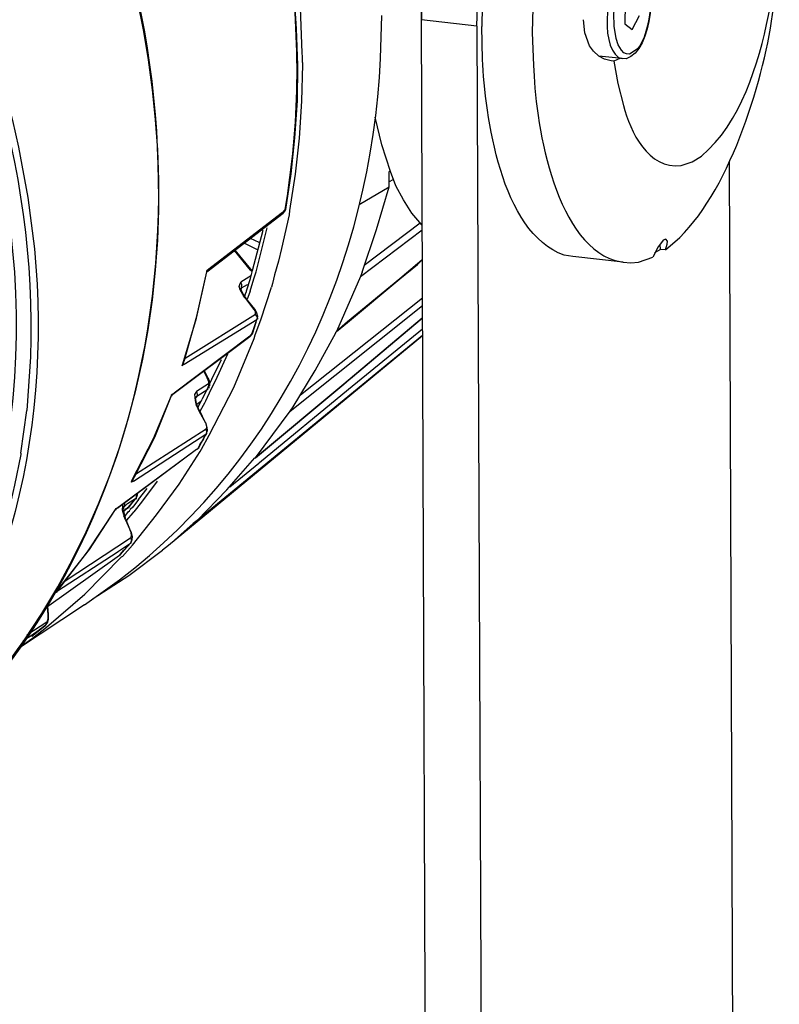
# Model space of a CAD drawing. Units: inches. Extents: x 12 to 408, y 5 to 292.
# Drawn here: x 342 to 359, y 225 to 246 of the extents above; entities that cross this region are included whole.
import ezdxf

# ---------------------------------------------------------------- set-up
doc = ezdxf.new("R2010")
doc.units = ezdxf.units.IN
doc.header["$MEASUREMENT"] = 0
doc.layers.add('Layer 1', color=7, linetype='Continuous')

# ---------------------------------------------------------------- blocks, each defined once
blk = doc.blocks.new('block 43')
at = {"layer": 'Layer 1', "color": 7, "lineweight": 25}
for points in [[(348.056, 241.887), (348.096, 241.935), (348.108, 241.966), (348.221, 242.718), (348.302, 243.482), (348.353, 244.259), (348.361, 245.017), (348.338, 245.787), (348.286, 246.555), (348.204, 247.32), (348.078, 248.081)], [(348.457, 245.278), (348.418, 246.225), (348.321, 247.167), (348.18, 248.105)], [(352.268, 246.696), (352.254, 245.833)], [(350.98, 246.316), (350.98, 245.974), (350.981, 246.301)], [(355.287, 246.306), (355.279, 245.89)], [(352.15, 245.839), (350.98, 245.974)], [(351.099, 214.056), (350.98, 245.974)], [(354.991, 245.107), (354.855, 245.14), (354.73, 245.203), (354.617, 245.312), (354.533, 245.424), (354.434, 245.697), (354.41, 245.977)], [(355.438, 245.77), (355.59, 246.066)], [(352.15, 245.839), (352.284, 213.922)], [(355.279, 245.89), (355.438, 245.77)], [(348.465, 245.19), (348.457, 245.278)], [(348.46, 245.07), (348.465, 245.19)], [(355.224, 245.157), (354.73, 245.203)], [(355.051, 245.098), (354.991, 245.107)], [(355.18, 245.153), (355.051, 245.098)], [(348.464, 245.026), (348.443, 244.252), (348.392, 243.475), (348.31, 242.711), (348.184, 241.943)], [(348.46, 245.07), (348.464, 245.026)], [(350.988, 241.638), (350.773, 241.887), (350.6, 242.169), (350.44, 242.467), (350.325, 242.768), (350.142, 243.332), (350.002, 243.913)], [(357.599, 217), (357.495, 242.965)], [(350.385, 242.595), (350.285, 242.542)], [(350.294, 242.439), (350.295, 242.766)], [(350.324, 242.783), (350.295, 242.766)], [(349.658, 242.071), (350.294, 242.439)], [(349.724, 240.637), (350.031, 241.54), (350.294, 242.439)], [(348.08, 241.948), (348.108, 241.966)], [(346.441, 240.647), (348.056, 241.887)], [(348.08, 241.948), (348.04, 241.9), (346.454, 240.677)], [(348.184, 241.943), (348.177, 241.853), (348.017, 241.141), (347.952, 240.868), (347.873, 240.579), (347.829, 240.397), (347.806, 240.32)], [(348.08, 241.948), (348.056, 241.887)], [(347.481, 240.648), (347.712, 241.574)], [(349.77, 240.789), (350.955, 241.68)], [(347.546, 241.263), (347.36, 241.351)], [(347.404, 240.671), (347.627, 241.523)], [(347.596, 241.535), (347.598, 241.52)], [(349.688, 240.544), (350.997, 241.535)], [(347.235, 241.251), (347.514, 241.112)], [(356.153, 241.333), (356.095, 241.313), (356.055, 241.265), (355.989, 241.17), (355.874, 240.952)], [(356.038, 241.115), (356.028, 241.233)], [(356.143, 241.109), (356.177, 241.231), (356.186, 241.291), (356.153, 241.333)], [(347.359, 240.682), (347.026, 241.099)], [(347.372, 240.698), (347.04, 241.1)], [(355.245, 240.852), (354.18, 240.967)], [(355.244, 240.852), (355.409, 240.837), (355.571, 240.851), (355.874, 240.952)], [(356.038, 241.115), (355.911, 241.044)], [(356.143, 241.109), (356.038, 241.115)], [(349.167, 239.37), (349.18, 239.386), (349.417, 239.57), (350.523, 240.499), (350.898, 240.799), (350.994, 240.896)], [(350.994, 240.896), (350.897, 240.814), (350.523, 240.499), (349.415, 239.585), (349.18, 239.386)], [(345.928, 238.701), (346.216, 239.662), (346.441, 240.647)], [(345.966, 238.778), (346.227, 239.707), (346.441, 240.647)], [(346.442, 240.647), (346.44, 240.661), (346.454, 240.677), (346.455, 240.663)], [(346.441, 240.647), (346.455, 240.663)], [(347.384, 240.566), (347.159, 240.427)], [(347.373, 240.698), (347.359, 240.682)], [(347.391, 240.655), (347.359, 240.682)], [(347.36, 240.504), (347.404, 240.671)], [(347.39, 240.67), (347.372, 240.698)], [(347.435, 240.496), (347.481, 240.648)], [(349.724, 240.637), (349.688, 240.544), (349.18, 239.386)], [(347.197, 240.163), (347.143, 240.262), (347.122, 240.335), (347.133, 240.38), (347.159, 240.427)], [(347.169, 240.309), (347.155, 240.293)], [(347.158, 240.264), (347.157, 240.278), (347.172, 240.28), (347.169, 240.309)], [(347.169, 240.309), (347.179, 240.369), (347.159, 240.427)], [(347.169, 240.309), (347.297, 240.38)], [(347.278, 240.245), (347.36, 240.504)], [(347.353, 240.236), (347.435, 240.496)], [(347.584, 239.633), (347.806, 240.32)], [(347.157, 240.278), (347.156, 240.293)], [(347.211, 240.164), (347.157, 240.278)], [(347.196, 240.163), (347.214, 240.135)], [(347.211, 240.164), (347.212, 240.15)], [(347.262, 240.095), (347.213, 240.15)], [(347.263, 240.08), (347.214, 240.135)], [(347.258, 240.139), (347.229, 240.136)], [(347.232, 240.092), (347.243, 240.138)], [(347.243, 240.138), (347.254, 240.183)], [(347.254, 240.183), (347.28, 240.23)], [(347.262, 240.095), (347.263, 240.08)], [(347.28, 240.23), (347.279, 240.245)], [(347.353, 240.236), (347.33, 240.16), (347.294, 240.068)], [(348.422, 238.043), (351.004, 240.095)], [(347.263, 240.08), (347.278, 240.081)], [(347.431, 239.857), (347.263, 240.08), (347.446, 239.858)], [(348.199, 237.697), (351.004, 239.932)], [(347.471, 239.742), (345.978, 238.809)], [(347.446, 239.858), (347.431, 239.857)], [(347.471, 239.742), (347.465, 239.815), (347.431, 239.857)], [(347.462, 239.845), (347.446, 239.858)], [(347.508, 239.656), (347.519, 239.701), (347.498, 239.774), (347.462, 239.845)], [(347.488, 239.713), (347.471, 239.742)], [(347.495, 239.64), (347.507, 239.671), (347.488, 239.713)], [(345.959, 238.689), (347.495, 239.64)], [(347.403, 239.335), (347.485, 239.58)], [(347.424, 239.426), (347.495, 239.64)], [(347.454, 236.711), (347.469, 236.712), (349.337, 238.271), (349.447, 238.37), (349.476, 238.387), (350.997, 239.664)], [(347.464, 239.31), (347.584, 239.633)], [(350.997, 239.664), (349.337, 238.271), (347.469, 236.712)], [(347.485, 239.58), (347.495, 239.64)], [(347.495, 239.64), (347.508, 239.656)], [(347.495, 239.64), (347.508, 239.656)], [(347.508, 239.656), (347.523, 239.657)], [(351, 239.293), (345.626, 234.858), (345.501, 234.758)], [(347.349, 239.271), (345.69, 238.027)], [(347.375, 239.317), (347.348, 239.285), (345.746, 238.076)], [(346.15, 235.319), (350.999, 239.308)], [(346.928, 236.1), (347.538, 236.599), (347.552, 236.615), (349.436, 238.161), (351.002, 239.442)], [(347.349, 239.271), (347.403, 239.335)], [(347.349, 239.271), (347.362, 239.287)], [(347.375, 239.317), (347.362, 239.287)], [(347.403, 239.335), (347.374, 239.317)], [(347.375, 239.317), (347.388, 239.333)], [(347.388, 239.333), (347.424, 239.426)], [(347.441, 239.234), (347.464, 239.31)], [(348.265, 237.791), (348.733, 238.56), (349.168, 239.355)], [(349.168, 239.355), (349.167, 239.37), (349.18, 239.386)], [(346.491, 237.191), (347.012, 238.202), (347.441, 239.234)], [(346.876, 238.902), (346.614, 238.33), (346.525, 238.159)], [(345.918, 238.655), (345.929, 238.701)], [(345.959, 238.689), (345.931, 238.671), (345.918, 238.655), (345.93, 238.686)], [(345.93, 238.686), (345.966, 238.778)], [(346.738, 238.786), (346.537, 238.368), (346.462, 238.198), (346.336, 237.949)], [(346.444, 238.404), (346.373, 238.547)], [(346.459, 238.406), (346.387, 238.548)], [(346.471, 238.273), (346.217, 238.117)], [(346.471, 238.273), (346.483, 238.304), (346.482, 238.319), (346.445, 238.404), (346.459, 238.406)], [(346.475, 238.392), (346.459, 238.406)], [(346.471, 238.273), (346.479, 238.185)], [(346.495, 238.335), (346.475, 238.392)], [(346.498, 238.305), (346.495, 238.335)], [(346.504, 238.231), (346.498, 238.305)], [(344.853, 236.231), (345.31, 237.117), (345.69, 238.027)], [(344.905, 236.309), (345.337, 237.149), (345.69, 238.027)], [(345.691, 238.027), (345.689, 238.041), (345.703, 238.057), (345.731, 238.075), (345.746, 238.076)], [(345.691, 238.026), (345.705, 238.028)], [(345.705, 238.028), (345.703, 238.057)], [(346.217, 238.117), (346.178, 238.054), (346.183, 237.995)], [(346.198, 237.997), (346.226, 238.014)], [(346.217, 238.117), (346.237, 238.06), (346.226, 238.014), (346.214, 237.983), (346.199, 237.982)], [(346.226, 238.014), (346.381, 238.117), (346.465, 238.169)], [(346.525, 238.159), (346.413, 237.912), (346.388, 237.865), (346.297, 237.708)], [(346.183, 237.995), (346.184, 237.981)], [(346.185, 237.981), (346.19, 237.922), (346.214, 237.82)], [(346.198, 237.997), (346.213, 237.998)], [(346.199, 237.982), (346.198, 237.997)], [(346.228, 237.821), (346.199, 237.982)], [(346.213, 237.82), (346.229, 237.806)], [(346.31, 237.903), (346.227, 237.836)], [(346.31, 237.903), (346.269, 237.869), (346.241, 237.852), (346.227, 237.836)], [(346.228, 237.821), (346.244, 237.808)], [(346.23, 237.806), (346.268, 237.706)], [(346.244, 237.808), (346.265, 237.735)], [(346.26, 237.794), (346.31, 237.903)], [(346.31, 237.903), (346.324, 237.919), (346.336, 237.949)], [(342.5, 236.812), (342.629, 237.714)], [(346.265, 237.735), (346.281, 237.722)], [(346.268, 237.706), (346.409, 237.451), (346.281, 237.722)], [(346.268, 237.706), (346.282, 237.722)], [(346.298, 237.708), (346.312, 237.71)], [(347.469, 236.712), (348.199, 237.697)], [(348.199, 237.697), (348.265, 237.791)], [(346.409, 237.451), (346.424, 237.452)], [(346.425, 237.437), (346.409, 237.451)], [(346.409, 237.451), (346.432, 237.364), (346.421, 237.318)], [(346.429, 237.23), (346.453, 237.291), (346.448, 237.35), (346.425, 237.437)], [(344.884, 236.218), (346.176, 237.059), (346.415, 237.214)], [(346.421, 237.318), (344.931, 236.356)], [(346.324, 236.894), (346.491, 237.191)], [(346.365, 237.105), (346.415, 237.214)], [(346.391, 237.152), (346.43, 237.215)], [(346.421, 237.318), (346.429, 237.23), (346.415, 237.214)], [(346.428, 237.23), (346.415, 237.214)], [(346.428, 237.23), (346.443, 237.231)], [(346.43, 237.215), (346.429, 237.23)], [(346.365, 237.105), (346.299, 237.011), (346.261, 236.933)], [(346.263, 236.918), (346.391, 237.152)], [(346.221, 236.885), (344.505, 235.621)], [(346.249, 236.902), (346.221, 236.885), (344.562, 235.656)], [(344.868, 234.866), (345.376, 235.504), (345.854, 236.155), (346.298, 236.847)], [(346.249, 236.902), (346.221, 236.885)], [(346.221, 236.885), (346.249, 236.902)], [(346.249, 236.902), (346.262, 236.933)], [(346.263, 236.918), (346.249, 236.902)], [(346.249, 236.902), (346.262, 236.918)], [(346.263, 236.918), (346.277, 236.92)], [(346.298, 236.847), (346.324, 236.894)], [(346.233, 235.386), (346.86, 236.035), (347.454, 236.711)], [(347.454, 236.711), (347.469, 236.712)], [(344.869, 236.217), (344.84, 236.2)], [(344.841, 236.2), (344.853, 236.231)], [(344.884, 236.218), (344.855, 236.201), (344.841, 236.2)], [(344.867, 236.232), (344.905, 236.309)], [(344.869, 236.217), (344.867, 236.232)], [(345.388, 236.218), (345.056, 235.773), (344.896, 235.566)], [(344.952, 235.942), (344.944, 235.867)], [(344.945, 235.852), (344.968, 235.929), (344.98, 235.96)], [(344.992, 235.827), (345.179, 236.066)], [(344.679, 235.503), (344.655, 235.604), (344.662, 235.694), (344.658, 235.738)], [(344.693, 235.682), (344.761, 235.747), (344.93, 235.851)], [(344.693, 235.682), (344.705, 235.713), (344.701, 235.757)], [(344.93, 235.851), (344.769, 235.659)], [(344.945, 235.853), (344.903, 235.819), (344.836, 235.739), (344.784, 235.66)], [(344.992, 235.827), (344.872, 235.668), (344.817, 235.619)], [(344.93, 235.851), (344.944, 235.867)], [(344.93, 235.851), (344.945, 235.853)], [(344.945, 235.853), (344.96, 235.854)], [(343.261, 233.879), (343.915, 234.723), (344.505, 235.621)], [(343.327, 233.974), (343.956, 234.771), (344.505, 235.621)], [(344.505, 235.621), (344.519, 235.637)], [(344.505, 235.621), (344.52, 235.622)], [(344.519, 235.637), (344.547, 235.654), (344.562, 235.656)], [(344.52, 235.622), (344.519, 235.637)], [(344.769, 235.659), (344.756, 235.643), (344.713, 235.624), (344.714, 235.61), (344.671, 235.591)], [(344.755, 235.643), (344.672, 235.576)], [(344.678, 235.681), (344.693, 235.682)], [(344.678, 235.681), (344.693, 235.682)], [(344.693, 235.682), (344.678, 235.681)], [(344.679, 235.666), (344.678, 235.681)], [(344.695, 235.489), (344.679, 235.666)], [(344.711, 235.476), (344.777, 235.57)], [(344.748, 235.39), (344.882, 235.55)], [(344.769, 235.659), (344.755, 235.643)], [(344.755, 235.643), (344.769, 235.659)], [(344.784, 235.66), (344.769, 235.659)], [(344.769, 235.659), (344.784, 235.66)], [(344.769, 235.659), (344.784, 235.66)], [(344.777, 235.57), (344.805, 235.588), (344.817, 235.619)], [(344.784, 235.66), (344.798, 235.662)], [(344.883, 235.55), (344.896, 235.566)], [(344.679, 235.502), (344.68, 235.488)], [(344.717, 235.402), (344.68, 235.488)], [(344.695, 235.489), (344.716, 235.417)], [(344.716, 235.417), (344.732, 235.403)], [(344.717, 235.402), (344.829, 235.144), (344.732, 235.403)], [(344.717, 235.402), (344.732, 235.403)], [(344.735, 235.374), (344.748, 235.39)], [(346.233, 235.386), (346.15, 235.319), (345.626, 234.858)], [(344.829, 235.144), (344.837, 235.056), (344.826, 235.01)], [(344.829, 235.144), (344.844, 235.146)], [(344.845, 235.131), (344.829, 235.144)], [(344.834, 234.922), (344.858, 234.984), (344.867, 235.044), (344.845, 235.131)], [(343.275, 233.895), (344.54, 234.718), (344.568, 234.735), (344.82, 234.906)], [(344.826, 235.01), (343.422, 234.086)], [(344.82, 234.906), (344.766, 234.842), (344.684, 234.761)], [(344.738, 234.825), (344.82, 234.906)], [(344.826, 235.01), (344.844, 234.968), (344.82, 234.906)], [(344.82, 234.906), (344.833, 234.922)], [(344.82, 234.906), (344.835, 234.907)], [(344.82, 234.906), (344.835, 234.907)], [(344.82, 234.906), (344.835, 234.907)], [(344.031, 233.738), (344.791, 234.22), (345.501, 234.758)], [(344.738, 234.825), (344.603, 234.664)], [(344.603, 234.664), (344.684, 234.761)], [(344.651, 234.624), (344.868, 234.866)], [(344.59, 234.648), (342.996, 233.514)], [(344.605, 234.65), (344.59, 234.648), (342.997, 233.514)], [(343.044, 233.132), (343.86, 233.827), (344.623, 234.607)], [(344.603, 234.664), (344.605, 234.65), (344.59, 234.648)], [(344.605, 234.65), (344.59, 234.648)], [(344.603, 234.664), (344.618, 234.666)], [(344.604, 234.664), (344.605, 234.65)], [(344.605, 234.65), (344.604, 234.664)], [(344.652, 234.624), (344.623, 234.607)], [(343.275, 233.895), (343.248, 233.863)], [(343.261, 233.879), (343.248, 233.863)], [(343.248, 233.863), (343.262, 233.879)], [(343.262, 233.879), (343.275, 233.895)], [(343.275, 233.895), (343.327, 233.974)], [(343.85, 233.603), (342.432, 232.663)], [(343.082, 233.388), (343.066, 233.565), (343.08, 233.402)], [(343.05, 233.236), (342.629, 232.962)], [(343.013, 233.159), (343.066, 233.223), (343.09, 233.299), (343.082, 233.388)], [(343.05, 233.236), (343.04, 233.191), (343.013, 233.159)], [(343.082, 233.388), (343.075, 233.298), (343.051, 233.236)], [(343.08, 233.402), (343.082, 233.388)], [(343.081, 233.388), (343.08, 233.402)], [(342.55, 232.851), (342.719, 232.955), (343.013, 233.159)], [(342.734, 232.941), (343.012, 233.159)], [(342.832, 233.009), (342.804, 232.992), (342.734, 232.941)], [(342.753, 232.899), (343.044, 233.132)], [(343.012, 233.159), (342.929, 233.092), (342.901, 233.075), (342.832, 233.009)], [(343.013, 233.159), (343.027, 233.16)], [(342.487, 232.712), (342.753, 232.899)], [(342.735, 232.942), (342.749, 232.943)]]:
    blk.add_lwpolyline(points, dxfattribs=at)
for points, knots in [([(338.759, 228.985), (338.759, 228.985), (339.318, 229.39), (339.318, 229.39), (339.318, 229.39), (339.846, 229.808), (339.846, 229.808), (345.886, 234.888), (346.782, 243.521), (343.666, 250.472), (343.666, 250.472), (343.375, 251.086), (343.375, 251.086), (343.375, 251.086), (343.069, 251.697), (343.069, 251.697), (339.187, 259.089), (330.709, 264.011), (322.373, 261.47), (322.373, 261.47), (321.38, 261.116), (321.38, 261.116), (321.38, 261.116), (320.407, 260.689), (320.407, 260.689)], [0, 0, 0, 0, 1, 1, 1, 2, 2, 2, 3, 3, 3, 4, 4, 4, 5, 5, 5, 6, 6, 6, 7, 7, 7, 8, 8, 8, 8]), ([(339.929, 229.874), (339.929, 229.874), (340.343, 230.237), (340.343, 230.237), (351.371, 240.782), (343.066, 260.376), (328.636, 262.033), (328.636, 262.033), (328.62, 262.046), (328.62, 262.046)], [0, 0, 0, 0, 1, 1, 1, 2, 2, 2, 3, 3, 3, 3]), ([(329.598, 258.672), (329.598, 258.672), (330.604, 258.21), (330.604, 258.21), (330.604, 258.21), (331.584, 257.702), (331.584, 257.702), (336.964, 254.757), (341.184, 249.31), (342.454, 243.283), (342.454, 243.283), (342.651, 242.216), (342.651, 242.216), (342.651, 242.216), (342.791, 241.129), (342.791, 241.129), (343.178, 237.16), (342.152, 233.042), (339.502, 230), (339.502, 230), (339.081, 229.548), (339.081, 229.548), (339.081, 229.548), (338.645, 229.109), (338.645, 229.109)], [0, 0, 0, 0, 1, 1, 1, 2, 2, 2, 3, 3, 3, 4, 4, 4, 5, 5, 5, 6, 6, 6, 7, 7, 7, 8, 8, 8, 8]), ([(329.537, 258.518), (329.537, 258.518), (330.449, 258.108), (330.449, 258.108), (337.64, 254.691), (342.976, 246.925), (342.708, 238.85), (342.708, 238.85), (342.629, 237.714), (342.629, 237.714)], [0, 0, 0, 0, 1, 1, 1, 2, 2, 2, 3, 3, 3, 3]), ([(334.856, 254.929), (334.856, 254.929), (335.629, 254.239), (335.629, 254.239), (342.779, 247.827), (345.649, 235.297), (337.334, 228.638), (337.334, 228.638), (336.776, 228.232), (336.776, 228.232)], [0, 0, 0, 0, 1, 1, 1, 2, 2, 2, 3, 3, 3, 3]), ([(352.15, 245.839), (352.15, 245.839), (352.185, 246.971), (352.185, 246.971), (352.299, 248.772), (353.086, 252.958), (355.098, 253.73), (355.098, 253.73), (355.376, 253.784), (355.376, 253.784)], [0, 0, 0, 0, 1, 1, 1, 2, 2, 2, 3, 3, 3, 3]), ([(355.827, 253.378), (355.827, 253.378), (355.619, 253.211), (355.619, 253.211), (354.115, 251.838), (353.457, 248.637), (353.348, 246.746), (353.348, 246.746), (353.32, 245.704), (353.32, 245.704)], [0, 0, 0, 0, 1, 1, 1, 2, 2, 2, 3, 3, 3, 3]), ([(348.08, 241.948), (348.08, 241.948), (348.094, 241.964), (348.094, 241.964), (348.406, 243.789), (348.419, 245.485), (348.189, 247.319), (348.189, 247.319), (348.065, 248.065), (348.065, 248.065)], [0, 0, 0, 0, 1, 1, 1, 2, 2, 2, 3, 3, 3, 3]), ([(355.341, 247.217), (355.341, 247.217), (355.231, 247.118), (355.231, 247.118), (354.908, 246.796), (354.733, 245.466), (355.148, 245.18), (355.148, 245.18), (355.224, 245.157), (355.224, 245.157)], [0, 0, 0, 0, 1, 1, 1, 2, 2, 2, 3, 3, 3, 3]), ([(355.458, 247.242), (355.458, 247.242), (355.595, 247.195), (355.595, 247.195), (356.011, 246.868), (355.863, 245.308), (355.314, 245.15), (355.314, 245.15), (355.224, 245.157), (355.224, 245.157)], [0, 0, 0, 0, 1, 1, 1, 2, 2, 2, 3, 3, 3, 3]), ([(355.051, 245.098), (355.051, 245.098), (355.137, 244.63), (355.137, 244.63), (355.137, 244.63), (355.252, 244.165), (355.252, 244.165), (355.398, 243.607), (355.772, 242.809), (356.477, 242.891), (356.477, 242.891), (356.708, 242.97), (356.708, 242.97), (356.708, 242.97), (356.905, 243.092), (356.905, 243.092), (357.738, 243.79), (358.111, 245.04), (358.323, 246.067), (358.323, 246.067), (358.414, 246.55), (358.414, 246.55), (358.414, 246.55), (358.477, 247.016), (358.477, 247.016)], [0, 0, 0, 0, 1, 1, 1, 2, 2, 2, 3, 3, 3, 4, 4, 4, 5, 5, 5, 6, 6, 6, 7, 7, 7, 8, 8, 8, 8]), ([(355.441, 247.092), (355.441, 247.092), (355.33, 247.008), (355.33, 247.008), (355.33, 247.008), (355.265, 246.898), (355.265, 246.898), (355.265, 246.898), (355.153, 246.651), (355.153, 246.651), (355.153, 246.651), (355.088, 246.378), (355.088, 246.378), (355.088, 246.378), (355.052, 246.108), (355.052, 246.108), (355.052, 246.108), (355.06, 245.841), (355.06, 245.841), (355.06, 245.841), (355.098, 245.577), (355.098, 245.577), (355.098, 245.577), (355.14, 245.447), (355.14, 245.447), (355.14, 245.447), (355.209, 245.334), (355.209, 245.334), (355.209, 245.334), (355.258, 245.279), (355.258, 245.279), (355.258, 245.279), (355.32, 245.255), (355.32, 245.255), (355.32, 245.255), (355.38, 245.245), (355.38, 245.245), (355.38, 245.245), (355.436, 245.28), (355.436, 245.28), (355.436, 245.28), (355.548, 245.364), (355.548, 245.364), (355.819, 245.634), (356.008, 246.931), (355.572, 247.118), (355.572, 247.118), (355.497, 247.127), (355.497, 247.127), (355.497, 247.127), (355.441, 247.092), (355.441, 247.092)], [0, 0, 0, 0, 1, 1, 1, 2, 2, 2, 3, 3, 3, 4, 4, 4, 5, 5, 5, 6, 6, 6, 7, 7, 7, 8, 8, 8, 9, 9, 9, 10, 10, 10, 11, 11, 11, 12, 12, 12, 13, 13, 13, 14, 14, 14, 15, 15, 15, 16, 16, 16, 17, 17, 17, 17]), ([(356.143, 241.109), (356.143, 241.109), (356.446, 241.373), (356.446, 241.373), (357.541, 242.447), (358.248, 244.779), (358.428, 246.225), (358.428, 246.225), (358.551, 247.023), (358.551, 247.023)], [0, 0, 0, 0, 1, 1, 1, 2, 2, 2, 3, 3, 3, 3]), ([(343.85, 233.603), (343.85, 233.603), (344.591, 234.129), (344.591, 234.129), (348.064, 236.796), (349.899, 240.831), (350.116, 245.156), (350.116, 245.156), (350.141, 246.064), (350.141, 246.064)], [0, 0, 0, 0, 1, 1, 1, 2, 2, 2, 3, 3, 3, 3]), ([(354.18, 240.967), (354.18, 240.967), (353.999, 240.996), (353.999, 240.996), (352.647, 241.475), (352.329, 243.968), (352.271, 245.137), (352.271, 245.137), (352.254, 245.833), (352.254, 245.833)], [0, 0, 0, 0, 1, 1, 1, 2, 2, 2, 3, 3, 3, 3]), ([(353.32, 245.704), (353.32, 245.704), (353.351, 245.008), (353.351, 245.008), (353.379, 243.891), (353.753, 241.301), (355.078, 240.882), (355.078, 240.882), (355.244, 240.852), (355.244, 240.852)], [0, 0, 0, 0, 1, 1, 1, 2, 2, 2, 3, 3, 3, 3]), ([(342.5, 236.812), (342.5, 236.812), (342.503, 236.782), (342.503, 236.782), (342.503, 236.782), (342.366, 236.132), (342.366, 236.132), (341.699, 232.848), (339.782, 229.8), (336.997, 227.91), (336.997, 227.91), (336.969, 227.893), (336.969, 227.893), (336.969, 227.893), (336.435, 227.549), (336.435, 227.549), (333.724, 225.866), (330.38, 225.274), (327.23, 225.645), (327.23, 225.645), (327.216, 225.644), (327.216, 225.644), (327.216, 225.644), (327.185, 225.656), (327.185, 225.656)], [0, 0, 0, 0, 1, 1, 1, 2, 2, 2, 3, 3, 3, 4, 4, 4, 5, 5, 5, 6, 6, 6, 7, 7, 7, 8, 8, 8, 8])]:
    blk.add_open_spline(points, degree=3, knots=knots, dxfattribs=at)

msp = doc.modelspace()

# ---------------------------------------------------------------- block references
at = {"layer": 'Layer 1'}
msp.add_blockref('block 43', (0, 0), dxfattribs=at)

doc.saveas('drawing.dxf')
